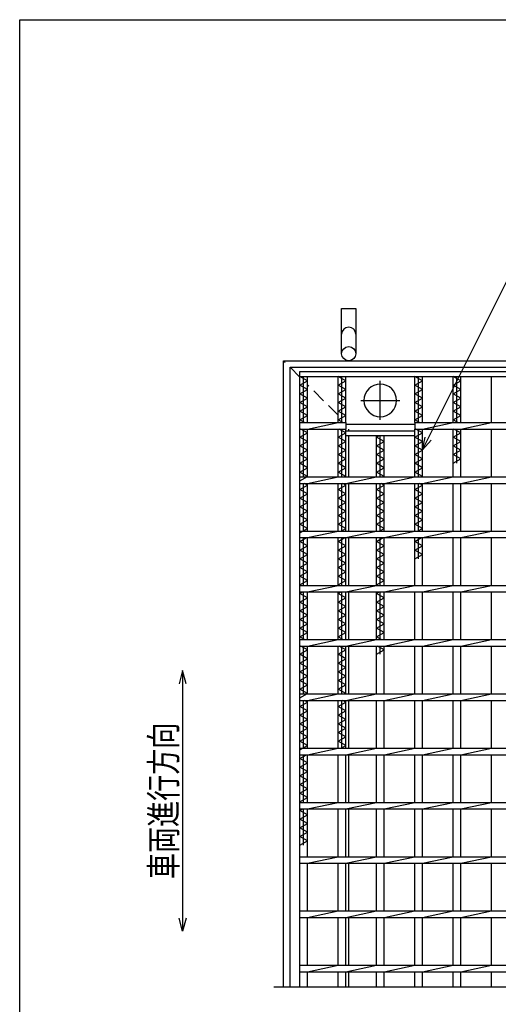
# Model space of a CAD drawing. Units: millimetres. Extents: x -182 to 173, y -128 to 105.
# Drawn here: x -173 to -118, y -8 to 105 of the extents above; entities that cross this region are included whole.
import ezdxf
from ezdxf.enums import TextEntityAlignment as Align

# ---------------------------------------------------------------- set-up
doc = ezdxf.new("R2010")
doc.units = ezdxf.units.MM
doc.header["$LTSCALE"] = 0.25
doc.linetypes.add('CENTER', pattern=[50.8, 31.75, -6.35, 6.35, -6.35])
doc.linetypes.add('DASHED2', pattern=[9.525, 6.35, -3.175])
for name, color, linetype in [('16', 7, 'Continuous'), ('19', 7, 'Continuous'), ('22', 7, 'Continuous')]:
    doc.layers.add(name, color=color, linetype=linetype)
doc.styles.add('dcStyle0', font='txt.shx', dxfattribs={"width": 0.833333, "bigfont": 'bigfont'})

msp = doc.modelspace()

# ---------------------------------------------------------------- linework, layer by layer
at = {"color": 150, "linetype": 'Continuous', "lineweight": 25}
for p, q in [((-172.9, -114.65), (-172.9, 105.35)), ((-172.9, 105.35), (173.1, 105.35))]:
    msp.add_line(p, q, dxfattribs=at)
at = {"layer": '16', "color": 3, "linetype": 'Continuous', "lineweight": 25}
for p, q in [((-140.62, 64.81), (-29.38, 64.81)), ((-140.62, 64.25), (-140.62, 64.81)), ((-140.62, 64.25), (-29.38, 64.25)), ((-140.62, -6.06), (-140.62, 64.25)), ((-140.62, 64.25), (-139.75, 64.25)), ((-139.75, 63.75), (-140.62, 64.25)), ((-140.62, 63.25), (-139.75, 63.75)), ((-140.19, 58.94), (-140.19, 64.25)), ((-139.75, 58.94), (-139.75, 64.25)), ((-136.21, 58.94), (-136.21, 64.25)), ((-136.21, 64.25), (-135.34, 64.25)), ((-135.34, 63.75), (-136.21, 64.25)), ((-136.21, 63.25), (-135.34, 63.75)), ((-135.78, 58.94), (-135.78, 64.25)), ((-135.34, 58.94), (-135.34, 64.25)), ((-131.8, 64.25), (-130.92, 64.25)), ((-127.39, 58.94), (-127.39, 64.25)), ((-127.39, 64.25), (-126.51, 64.25)), ((-126.51, 63.75), (-127.39, 64.25)), ((-127.39, 63.25), (-126.51, 63.75)), ((-126.95, 58.94), (-126.95, 64.25)), ((-126.51, 58.94), (-126.51, 64.25)), ((-122.97, 58.94), (-122.97, 64.25)), ((-122.97, 64.25), (-122.1, 64.25)), ((-122.1, 63.75), (-122.97, 64.25)), ((-122.97, 63.25), (-122.1, 63.75)), ((-122.54, 58.94), (-122.54, 64.25)), ((-122.1, 58.94), (-122.1, 64.25)), ((-118.56, 58.94), (-118.56, 64.25)), ((-118.56, 64.25), (-117.69, 64.25)), ((-139.75, 62.75), (-140.62, 63.25)), ((-140.62, 62.25), (-139.75, 62.75)), ((-135.34, 62.75), (-136.21, 63.25)), ((-136.21, 62.25), (-135.34, 62.75)), ((-126.51, 62.75), (-127.39, 63.25)), ((-127.39, 62.25), (-126.51, 62.75)), ((-122.1, 62.75), (-122.97, 63.25)), ((-122.97, 62.25), (-122.1, 62.75)), ((-139.75, 61.75), (-140.62, 62.25)), ((-140.62, 61.25), (-139.75, 61.75)), ((-139.75, 60.75), (-140.62, 61.25)), ((-135.34, 61.75), (-136.21, 62.25)), ((-136.21, 61.25), (-135.34, 61.75)), ((-135.34, 60.75), (-136.21, 61.25)), ((-126.51, 61.75), (-127.39, 62.25)), ((-127.39, 61.25), (-126.51, 61.75)), ((-126.51, 60.75), (-127.39, 61.25)), ((-122.1, 61.75), (-122.97, 62.25)), ((-122.97, 61.25), (-122.1, 61.75)), ((-122.1, 60.75), (-122.97, 61.25)), ((-140.62, 60.25), (-139.75, 60.75)), ((-139.75, 59.75), (-140.62, 60.25)), ((-136.21, 60.25), (-135.34, 60.75)), ((-135.34, 59.75), (-136.21, 60.25)), ((-127.39, 60.25), (-126.51, 60.75)), ((-126.51, 59.75), (-127.39, 60.25)), ((-122.97, 60.25), (-122.1, 60.75)), ((-122.1, 59.75), (-122.97, 60.25)), ((-140.62, 59.25), (-139.75, 59.75)), ((-140.08, 58.94), (-140.62, 59.25)), ((-136.21, 59.25), (-135.34, 59.75)), ((-135.67, 58.94), (-136.21, 59.25)), ((-127.39, 59.25), (-126.51, 59.75)), ((-126.84, 58.94), (-127.39, 59.25)), ((-122.97, 59.25), (-122.1, 59.75)), ((-122.43, 58.94), (-122.97, 59.25)), ((-140.62, 58.94), (-135.34, 58.94)), ((-140.62, 58.19), (-140.62, 58.94)), ((-140.62, 58.19), (-135.34, 58.19)), ((-139.75, 57.75), (-140.52, 58.19)), ((-140.19, 52.69), (-140.19, 58.19)), ((-139.75, 58.19), (-136.21, 58.94)), ((-139.75, 52.69), (-139.75, 58.19)), ((-136.21, 52.69), (-136.21, 58.19)), ((-135.34, 57.75), (-136.1, 58.19)), ((-135.78, 52.69), (-135.78, 58.19)), ((-135.34, 58.94), (-135.34, 58.19)), ((-135.34, 58.75), (-127.39, 58.75)), ((-135.34, 52.69), (-135.34, 58.19)), ((-135.34, 58), (-127.39, 58)), ((-135.34, 57.44), (-135.34, 58)), ((-127.39, 58.94), (-42.68, 58.94)), ((-127.39, 58.94), (-127.39, 58.19)), ((-127.39, 58.19), (-42.68, 58.19)), ((-127.39, 52.69), (-127.39, 58.19)), ((-127.39, 57.44), (-127.39, 58)), ((-126.51, 57.75), (-127.28, 58.19)), ((-126.95, 52.69), (-126.95, 58.19)), ((-126.51, 58.19), (-122.97, 58.94)), ((-126.51, 52.69), (-126.51, 58.19)), ((-122.97, 52.69), (-122.97, 58.19)), ((-122.1, 57.75), (-122.87, 58.19)), ((-122.54, 54.25), (-122.54, 58.19)), ((-122.1, 58.19), (-118.56, 58.94)), ((-122.1, 52.69), (-122.1, 58.19)), ((-118.56, 52.69), (-118.56, 58.19)), ((-140.62, 57.25), (-139.75, 57.75)), ((-139.75, 56.75), (-140.62, 57.25)), ((-140.62, 56.25), (-139.75, 56.75)), ((-136.21, 57.25), (-135.34, 57.75)), ((-135.34, 56.75), (-136.21, 57.25)), ((-136.21, 56.25), (-135.34, 56.75)), ((-135.34, 57.44), (-127.39, 57.44)), ((-131.8, 52.69), (-131.8, 57.44)), ((-131.8, 57.25), (-131.47, 57.44)), ((-130.92, 56.75), (-131.8, 57.25)), ((-131.8, 56.25), (-130.92, 56.75)), ((-131.36, 52.69), (-131.36, 57.44)), ((-130.92, 52.69), (-130.92, 57.44)), ((-127.39, 57.25), (-126.51, 57.75)), ((-126.51, 56.75), (-127.39, 57.25)), ((-127.39, 56.25), (-126.51, 56.75)), ((-122.97, 57.25), (-122.1, 57.75)), ((-122.1, 56.75), (-122.97, 57.25)), ((-122.97, 56.25), (-122.1, 56.75)), ((-139.75, 55.75), (-140.62, 56.25)), ((-140.62, 55.25), (-139.75, 55.75)), ((-135.34, 55.75), (-136.21, 56.25)), ((-136.21, 55.25), (-135.34, 55.75)), ((-130.92, 55.75), (-131.8, 56.25)), ((-131.8, 55.25), (-130.92, 55.75)), ((-126.51, 55.75), (-127.39, 56.25)), ((-127.39, 55.25), (-126.51, 55.75)), ((-122.1, 55.75), (-122.97, 56.25)), ((-122.97, 55.25), (-122.1, 55.75)), ((-139.75, 54.75), (-140.62, 55.25)), ((-140.62, 54.25), (-139.75, 54.75)), ((-135.34, 54.75), (-136.21, 55.25)), ((-136.21, 54.25), (-135.34, 54.75)), ((-130.92, 54.75), (-131.8, 55.25)), ((-131.8, 54.25), (-130.92, 54.75)), ((-126.51, 54.75), (-127.39, 55.25)), ((-127.39, 54.25), (-126.51, 54.75)), ((-122.1, 54.75), (-122.97, 55.25)), ((-122.97, 54.25), (-122.1, 54.75)), ((-139.75, 53.75), (-140.62, 54.25)), ((-140.62, 53.25), (-139.75, 53.75)), ((-135.34, 53.75), (-136.21, 54.25)), ((-136.21, 53.25), (-135.34, 53.75)), ((-130.92, 53.75), (-131.8, 54.25)), ((-131.8, 53.25), (-130.92, 53.75)), ((-126.51, 53.75), (-127.39, 54.25)), ((-127.39, 53.25), (-126.51, 53.75)), ((-139.75, 52.75), (-140.62, 53.25)), ((-140.62, 52.25), (-139.75, 52.75)), ((-140.62, 52.69), (-29.38, 52.69)), ((-140.62, 51.94), (-140.62, 52.69)), ((-139.75, 51.94), (-136.21, 52.69)), ((-135.34, 52.75), (-136.21, 53.25)), ((-135.45, 52.69), (-135.34, 52.75)), ((-135.34, 51.94), (-131.8, 52.69)), ((-130.92, 52.75), (-131.8, 53.25)), ((-131.03, 52.69), (-130.92, 52.75)), ((-130.92, 51.94), (-127.39, 52.69)), ((-126.51, 52.75), (-127.39, 53.25)), ((-126.62, 52.69), (-126.51, 52.75)), ((-126.51, 51.94), (-122.97, 52.69)), ((-122.1, 51.94), (-118.56, 52.69)), ((-140.62, 51.94), (-29.38, 51.94)), ((-140.62, 51.25), (-139.75, 51.75)), ((-139.75, 50.75), (-140.62, 51.25)), ((-140.19, 46.44), (-140.19, 51.94)), ((-139.75, 51.75), (-140.08, 51.94)), ((-139.75, 46.44), (-139.75, 51.94)), ((-136.21, 46.44), (-136.21, 51.94)), ((-136.21, 51.25), (-135.34, 51.75)), ((-135.34, 50.75), (-136.21, 51.25)), ((-135.78, 46.44), (-135.78, 51.94)), ((-135.34, 51.75), (-135.67, 51.94)), ((-135.34, 46.44), (-135.34, 51.94)), ((-131.8, 46.44), (-131.8, 51.94)), ((-131.8, 51.25), (-130.92, 51.75)), ((-130.92, 50.75), (-131.8, 51.25)), ((-131.36, 46.44), (-131.36, 51.94)), ((-130.92, 51.75), (-131.25, 51.94)), ((-130.92, 46.44), (-130.92, 51.94)), ((-127.39, 46.44), (-127.39, 51.94)), ((-127.39, 51.25), (-126.51, 51.75)), ((-126.51, 50.75), (-127.39, 51.25)), ((-126.95, 46.44), (-126.95, 51.94)), ((-126.51, 51.75), (-126.84, 51.94)), ((-126.51, 46.44), (-126.51, 51.94)), ((-122.97, 46.44), (-122.97, 51.94)), ((-122.1, 46.44), (-122.1, 51.94)), ((-118.56, 46.44), (-118.56, 51.94)), ((-140.62, 50.25), (-139.75, 50.75)), ((-139.75, 49.75), (-140.62, 50.25)), ((-136.21, 50.25), (-135.34, 50.75)), ((-135.34, 49.75), (-136.21, 50.25)), ((-131.8, 50.25), (-130.92, 50.75)), ((-130.92, 49.75), (-131.8, 50.25)), ((-127.39, 50.25), (-126.51, 50.75)), ((-126.51, 49.75), (-127.39, 50.25)), ((-140.62, 49.25), (-139.75, 49.75)), ((-139.75, 48.75), (-140.62, 49.25)), ((-136.21, 49.25), (-135.34, 49.75)), ((-135.34, 48.75), (-136.21, 49.25)), ((-131.8, 49.25), (-130.92, 49.75)), ((-130.92, 48.75), (-131.8, 49.25)), ((-127.39, 49.25), (-126.51, 49.75)), ((-126.51, 48.75), (-127.39, 49.25)), ((-140.62, 48.25), (-139.75, 48.75)), ((-139.75, 47.75), (-140.62, 48.25)), ((-140.62, 47.25), (-139.75, 47.75)), ((-136.21, 48.25), (-135.34, 48.75)), ((-135.34, 47.75), (-136.21, 48.25)), ((-136.21, 47.25), (-135.34, 47.75)), ((-131.8, 48.25), (-130.92, 48.75)), ((-130.92, 47.75), (-131.8, 48.25)), ((-131.8, 47.25), (-130.92, 47.75)), ((-127.39, 48.25), (-126.51, 48.75)), ((-126.51, 47.75), (-127.39, 48.25)), ((-127.39, 47.25), (-126.51, 47.75)), ((-139.75, 46.75), (-140.62, 47.25)), ((-140.62, 46.25), (-139.75, 46.75)), ((-135.34, 46.75), (-136.21, 47.25)), ((-135.88, 46.44), (-135.34, 46.75)), ((-130.92, 46.75), (-131.8, 47.25)), ((-131.47, 46.44), (-130.92, 46.75)), ((-126.51, 46.75), (-127.39, 47.25)), ((-127.06, 46.44), (-126.51, 46.75)), ((-140.62, 46.44), (-29.38, 46.44)), ((-140.62, 45.69), (-140.62, 46.44)), ((-140.62, 45.69), (-29.38, 45.69)), ((-140.62, 45.25), (-139.86, 45.69)), ((-140.19, 40.19), (-140.19, 45.69)), ((-139.75, 45.69), (-136.21, 46.44)), ((-139.75, 40.19), (-139.75, 45.69)), ((-136.21, 40.19), (-136.21, 45.69)), ((-136.21, 45.25), (-135.45, 45.69)), ((-135.78, 40.19), (-135.78, 45.69)), ((-135.34, 45.69), (-131.8, 46.44)), ((-135.34, 40.19), (-135.34, 45.69)), ((-131.8, 40.19), (-131.8, 45.69)), ((-131.8, 45.25), (-131.03, 45.69)), ((-131.36, 40.19), (-131.36, 45.69)), ((-130.92, 45.69), (-127.39, 46.44)), ((-130.92, 40.19), (-130.92, 45.69)), ((-127.39, 40.19), (-127.39, 45.69)), ((-127.39, 45.25), (-126.62, 45.69)), ((-126.95, 43.25), (-126.95, 45.69)), ((-126.51, 45.69), (-122.97, 46.44)), ((-126.51, 40.19), (-126.51, 45.69)), ((-122.97, 40.19), (-122.97, 45.69)), ((-122.1, 45.69), (-118.56, 46.44)), ((-122.1, 40.19), (-122.1, 45.69)), ((-118.56, 40.19), (-118.56, 45.69)), ((-139.75, 44.75), (-140.62, 45.25)), ((-140.62, 44.25), (-139.75, 44.75)), ((-139.75, 43.75), (-140.62, 44.25)), ((-135.34, 44.75), (-136.21, 45.25)), ((-136.21, 44.25), (-135.34, 44.75)), ((-135.34, 43.75), (-136.21, 44.25)), ((-130.92, 44.75), (-131.8, 45.25)), ((-131.8, 44.25), (-130.92, 44.75)), ((-130.92, 43.75), (-131.8, 44.25)), ((-126.51, 44.75), (-127.39, 45.25)), ((-127.39, 44.25), (-126.51, 44.75)), ((-126.51, 43.75), (-127.39, 44.25)), ((-140.62, 43.25), (-139.75, 43.75)), ((-139.75, 42.75), (-140.62, 43.25)), ((-136.21, 43.25), (-135.34, 43.75)), ((-135.34, 42.75), (-136.21, 43.25)), ((-131.8, 43.25), (-130.92, 43.75)), ((-130.92, 42.75), (-131.8, 43.25)), ((-127.39, 43.25), (-126.51, 43.75)), ((-140.62, 42.25), (-139.75, 42.75)), ((-139.75, 41.75), (-140.62, 42.25)), ((-136.21, 42.25), (-135.34, 42.75)), ((-135.34, 41.75), (-136.21, 42.25)), ((-131.8, 42.25), (-130.92, 42.75)), ((-130.92, 41.75), (-131.8, 42.25)), ((-140.62, 41.25), (-139.75, 41.75)), ((-139.75, 40.75), (-140.62, 41.25)), ((-136.21, 41.25), (-135.34, 41.75)), ((-135.34, 40.75), (-136.21, 41.25)), ((-131.8, 41.25), (-130.92, 41.75)), ((-130.92, 40.75), (-131.8, 41.25)), ((-140.62, 40.25), (-139.75, 40.75)), ((-140.52, 40.19), (-140.62, 40.25)), ((-140.62, 40.19), (-29.38, 40.19)), ((-140.62, 39.44), (-140.62, 40.19)), ((-139.75, 39.44), (-136.21, 40.19)), ((-136.21, 40.25), (-135.34, 40.75)), ((-136.1, 40.19), (-136.21, 40.25)), ((-135.34, 39.44), (-131.8, 40.19)), ((-131.8, 40.25), (-130.92, 40.75)), ((-131.69, 40.19), (-131.8, 40.25)), ((-130.92, 39.44), (-127.39, 40.19)), ((-126.51, 39.44), (-122.97, 40.19)), ((-122.1, 39.44), (-118.56, 40.19)), ((-140.62, 39.44), (-29.38, 39.44)), ((-140.62, 39.25), (-140.3, 39.44)), ((-139.75, 38.75), (-140.62, 39.25)), ((-140.62, 38.25), (-139.75, 38.75)), ((-140.19, 33.94), (-140.19, 39.44)), ((-139.75, 33.94), (-139.75, 39.44)), ((-136.21, 33.94), (-136.21, 39.44)), ((-136.21, 39.25), (-135.88, 39.44)), ((-135.34, 38.75), (-136.21, 39.25)), ((-136.21, 38.25), (-135.34, 38.75)), ((-135.78, 33.94), (-135.78, 39.44)), ((-135.34, 33.94), (-135.34, 39.44)), ((-131.8, 33.94), (-131.8, 39.44)), ((-131.8, 39.25), (-131.47, 39.44)), ((-130.92, 38.75), (-131.8, 39.25)), ((-131.8, 38.25), (-130.92, 38.75)), ((-131.36, 33.94), (-131.36, 39.44)), ((-130.92, 33.94), (-130.92, 39.44)), ((-127.39, 33.94), (-127.39, 39.44)), ((-126.51, 33.94), (-126.51, 39.44)), ((-122.97, 33.94), (-122.97, 39.44)), ((-122.1, 33.94), (-122.1, 39.44)), ((-118.56, 33.94), (-118.56, 39.44)), ((-139.75, 37.75), (-140.62, 38.25)), ((-140.62, 37.25), (-139.75, 37.75)), ((-135.34, 37.75), (-136.21, 38.25)), ((-136.21, 37.25), (-135.34, 37.75)), ((-130.92, 37.75), (-131.8, 38.25)), ((-131.8, 37.25), (-130.92, 37.75)), ((-139.75, 36.75), (-140.62, 37.25)), ((-140.62, 36.25), (-139.75, 36.75)), ((-135.34, 36.75), (-136.21, 37.25)), ((-136.21, 36.25), (-135.34, 36.75)), ((-130.92, 36.75), (-131.8, 37.25)), ((-131.8, 36.25), (-130.92, 36.75)), ((-139.75, 35.75), (-140.62, 36.25)), ((-140.62, 35.25), (-139.75, 35.75)), ((-139.75, 34.75), (-140.62, 35.25)), ((-135.34, 35.75), (-136.21, 36.25)), ((-136.21, 35.25), (-135.34, 35.75)), ((-135.34, 34.75), (-136.21, 35.25)), ((-130.92, 35.75), (-131.8, 36.25)), ((-131.8, 35.25), (-130.92, 35.75)), ((-130.92, 34.75), (-131.8, 35.25)), ((-140.62, 34.25), (-139.75, 34.75)), ((-140.08, 33.94), (-140.62, 34.25)), ((-136.21, 34.25), (-135.34, 34.75)), ((-135.67, 33.94), (-136.21, 34.25)), ((-131.8, 34.25), (-130.92, 34.75)), ((-131.25, 33.94), (-131.8, 34.25)), ((-140.62, 33.94), (-29.38, 33.94)), ((-140.62, 33.19), (-140.62, 33.94)), ((-140.62, 33.19), (-29.38, 33.19)), ((-139.75, 32.75), (-140.52, 33.19)), ((-140.19, 27.69), (-140.19, 33.19)), ((-139.75, 33.19), (-136.21, 33.94)), ((-139.75, 27.69), (-139.75, 33.19)), ((-136.21, 27.69), (-136.21, 33.19)), ((-135.34, 32.75), (-136.1, 33.19)), ((-135.78, 27.69), (-135.78, 33.19)), ((-135.34, 33.19), (-131.8, 33.94)), ((-135.34, 27.69), (-135.34, 33.19)), ((-131.8, 27.69), (-131.8, 33.19)), ((-130.92, 32.75), (-131.69, 33.19)), ((-131.36, 32.25), (-131.36, 33.19)), ((-130.92, 33.19), (-127.39, 33.94)), ((-130.92, 27.69), (-130.92, 33.19)), ((-127.39, 27.69), (-127.39, 33.19)), ((-126.51, 33.19), (-122.97, 33.94)), ((-126.51, 27.69), (-126.51, 33.19)), ((-122.97, 27.69), (-122.97, 33.19)), ((-122.1, 33.19), (-118.56, 33.94)), ((-122.1, 27.69), (-122.1, 33.19)), ((-118.56, 27.69), (-118.56, 33.19)), ((-140.62, 32.25), (-139.75, 32.75)), ((-139.75, 31.75), (-140.62, 32.25)), ((-136.21, 32.25), (-135.34, 32.75)), ((-135.34, 31.75), (-136.21, 32.25)), ((-131.8, 32.25), (-130.92, 32.75)), ((-140.62, 31.25), (-139.75, 31.75)), ((-139.75, 30.75), (-140.62, 31.25)), ((-140.62, 30.25), (-139.75, 30.75)), ((-136.21, 31.25), (-135.34, 31.75)), ((-135.34, 30.75), (-136.21, 31.25)), ((-136.21, 30.25), (-135.34, 30.75)), ((-139.75, 29.75), (-140.62, 30.25)), ((-140.62, 29.25), (-139.75, 29.75)), ((-135.34, 29.75), (-136.21, 30.25)), ((-136.21, 29.25), (-135.34, 29.75)), ((-139.75, 28.75), (-140.62, 29.25)), ((-140.62, 28.25), (-139.75, 28.75)), ((-135.34, 28.75), (-136.21, 29.25)), ((-136.21, 28.25), (-135.34, 28.75)), ((-139.75, 27.75), (-140.62, 28.25)), ((-140.62, 27.25), (-139.75, 27.75)), ((-140.62, 27.69), (-29.38, 27.69)), ((-140.62, 26.94), (-140.62, 27.69)), ((-139.75, 26.94), (-136.21, 27.69)), ((-135.34, 27.75), (-136.21, 28.25)), ((-135.45, 27.69), (-135.34, 27.75)), ((-135.34, 26.94), (-131.8, 27.69)), ((-130.92, 26.94), (-127.39, 27.69)), ((-126.51, 26.94), (-122.97, 27.69)), ((-122.1, 26.94), (-118.56, 27.69)), ((-140.62, 26.94), (-29.38, 26.94)), ((-140.62, 26.25), (-139.75, 26.75)), ((-139.75, 25.75), (-140.62, 26.25)), ((-140.19, 21.44), (-140.19, 26.94)), ((-139.75, 26.75), (-140.08, 26.94)), ((-139.75, 21.44), (-139.75, 26.94)), ((-136.21, 21.44), (-136.21, 26.94)), ((-136.21, 26.25), (-135.34, 26.75)), ((-135.34, 25.75), (-136.21, 26.25)), ((-135.78, 21.44), (-135.78, 26.94)), ((-135.34, 26.75), (-135.67, 26.94)), ((-135.34, 21.44), (-135.34, 26.94)), ((-131.8, 21.44), (-131.8, 26.94)), ((-130.92, 21.44), (-130.92, 26.94)), ((-127.39, 21.44), (-127.39, 26.94)), ((-126.51, 21.44), (-126.51, 26.94)), ((-122.97, 21.44), (-122.97, 26.94)), ((-122.1, 21.44), (-122.1, 26.94)), ((-118.56, 21.44), (-118.56, 26.94)), ((-140.62, 25.25), (-139.75, 25.75)), ((-139.75, 24.75), (-140.62, 25.25)), ((-136.21, 25.25), (-135.34, 25.75)), ((-135.34, 24.75), (-136.21, 25.25)), ((-140.62, 24.25), (-139.75, 24.75)), ((-139.75, 23.75), (-140.62, 24.25)), ((-136.21, 24.25), (-135.34, 24.75)), ((-135.34, 23.75), (-136.21, 24.25)), ((-140.62, 23.25), (-139.75, 23.75)), ((-139.75, 22.75), (-140.62, 23.25)), ((-140.62, 22.25), (-139.75, 22.75)), ((-136.21, 23.25), (-135.34, 23.75)), ((-135.34, 22.75), (-136.21, 23.25)), ((-136.21, 22.25), (-135.34, 22.75)), ((-139.75, 21.75), (-140.62, 22.25)), ((-140.62, 21.25), (-139.75, 21.75)), ((-135.34, 21.75), (-136.21, 22.25)), ((-135.88, 21.44), (-135.34, 21.75)), ((-140.62, 21.44), (-29.38, 21.44)), ((-140.62, 20.69), (-140.62, 21.44)), ((-140.62, 20.69), (-29.38, 20.69)), ((-140.62, 20.25), (-139.86, 20.69)), ((-140.19, 15.19), (-140.19, 20.69)), ((-139.75, 20.69), (-136.21, 21.44)), ((-139.75, 15.19), (-139.75, 20.69)), ((-136.21, 15.19), (-136.21, 20.69)), ((-135.34, 20.69), (-131.8, 21.44)), ((-135.34, 15.19), (-135.34, 20.69)), ((-131.8, 15.19), (-131.8, 20.69)), ((-130.92, 20.69), (-127.39, 21.44)), ((-130.92, 15.19), (-130.92, 20.69)), ((-127.39, 15.19), (-127.39, 20.69)), ((-126.51, 20.69), (-122.97, 21.44)), ((-126.51, 15.19), (-126.51, 20.69)), ((-122.97, 15.19), (-122.97, 20.69)), ((-122.1, 20.69), (-118.56, 21.44)), ((-122.1, 15.19), (-122.1, 20.69)), ((-118.56, 15.19), (-118.56, 20.69)), ((-139.75, 19.75), (-140.62, 20.25)), ((-140.62, 19.25), (-139.75, 19.75)), ((-139.75, 18.75), (-140.62, 19.25)), ((-140.62, 18.25), (-139.75, 18.75)), ((-139.75, 17.75), (-140.62, 18.25)), ((-140.62, 17.25), (-139.75, 17.75)), ((-139.75, 16.75), (-140.62, 17.25)), ((-140.62, 16.25), (-139.75, 16.75)), ((-139.75, 15.75), (-140.62, 16.25)), ((-140.62, 15.25), (-139.75, 15.75)), ((-140.52, 15.19), (-140.62, 15.25)), ((-140.62, 15.19), (-29.38, 15.19)), ((-140.62, 14.44), (-140.62, 15.19)), ((-139.75, 14.44), (-136.21, 15.19)), ((-135.34, 14.44), (-131.8, 15.19)), ((-130.92, 14.44), (-127.39, 15.19)), ((-126.51, 14.44), (-122.97, 15.19)), ((-122.1, 14.44), (-118.56, 15.19)), ((-140.62, 14.44), (-29.38, 14.44)), ((-140.62, 14.25), (-140.3, 14.44)), ((-139.75, 13.75), (-140.62, 14.25)), ((-140.62, 13.25), (-139.75, 13.75)), ((-140.19, 10.25), (-140.19, 14.44)), ((-139.75, 8.94), (-139.75, 14.44)), ((-136.21, 8.94), (-136.21, 14.44)), ((-135.34, 8.94), (-135.34, 14.44)), ((-131.8, 8.94), (-131.8, 14.44)), ((-130.92, 8.94), (-130.92, 14.44)), ((-127.39, 8.94), (-127.39, 14.44)), ((-126.51, 8.94), (-126.51, 14.44)), ((-122.97, 8.94), (-122.97, 14.44)), ((-122.1, 8.94), (-122.1, 14.44)), ((-118.56, 8.94), (-118.56, 14.44)), ((-139.75, 12.75), (-140.62, 13.25)), ((-140.62, 12.25), (-139.75, 12.75)), ((-139.75, 11.75), (-140.62, 12.25)), ((-140.62, 11.25), (-139.75, 11.75)), ((-139.75, 10.75), (-140.62, 11.25)), ((-140.62, 10.25), (-139.75, 10.75)), ((-140.62, 8.94), (-29.38, 8.94)), ((-140.62, 8.19), (-140.62, 8.94)), ((-140.62, 8.19), (-29.38, 8.19)), ((-139.75, 8.19), (-136.21, 8.94)), ((-139.75, 2.69), (-139.75, 8.19)), ((-136.21, 2.69), (-136.21, 8.19)), ((-135.34, 8.19), (-131.8, 8.94)), ((-135.34, 2.69), (-135.34, 8.19)), ((-131.8, 2.69), (-131.8, 8.19)), ((-130.92, 8.19), (-127.39, 8.94)), ((-130.92, 2.69), (-130.92, 8.19)), ((-127.39, 2.69), (-127.39, 8.19)), ((-126.51, 8.19), (-122.97, 8.94)), ((-126.51, 2.69), (-126.51, 8.19)), ((-122.97, 2.69), (-122.97, 8.19)), ((-122.1, 8.19), (-118.56, 8.94)), ((-122.1, 2.69), (-122.1, 8.19)), ((-118.56, 2.69), (-118.56, 8.19)), ((-140.62, 2.69), (-29.38, 2.69)), ((-140.62, 1.94), (-140.62, 2.69)), ((-139.75, 1.94), (-136.21, 2.69)), ((-135.34, 1.94), (-131.8, 2.69)), ((-130.92, 1.94), (-127.39, 2.69)), ((-126.51, 1.94), (-122.97, 2.69)), ((-122.1, 1.94), (-118.56, 2.69)), ((-140.62, 1.94), (-29.38, 1.94)), ((-139.75, -3.56), (-139.75, 1.94)), ((-136.21, -3.56), (-136.21, 1.94)), ((-135.34, -3.56), (-135.34, 1.94)), ((-131.8, -3.56), (-131.8, 1.94)), ((-130.92, -3.56), (-130.92, 1.94)), ((-127.39, -3.56), (-127.39, 1.94)), ((-126.51, -3.56), (-126.51, 1.94)), ((-122.97, -3.56), (-122.97, 1.94)), ((-122.1, -3.56), (-122.1, 1.94)), ((-118.56, -3.56), (-118.56, 1.94)), ((-140.62, -3.56), (-29.38, -3.56)), ((-140.62, -4.31), (-140.62, -3.56)), ((-140.62, -4.31), (-29.38, -4.31)), ((-139.75, -4.31), (-136.21, -3.56)), ((-139.75, -6.06), (-139.75, -4.31)), ((-136.21, -6.06), (-136.21, -4.31)), ((-135.34, -4.31), (-131.8, -3.56)), ((-135.34, -6.06), (-135.34, -4.31)), ((-131.8, -6.06), (-131.8, -4.31)), ((-130.92, -4.31), (-127.39, -3.56)), ((-130.92, -6.06), (-130.92, -4.31)), ((-127.39, -6.06), (-127.39, -4.31)), ((-126.51, -4.31), (-122.97, -3.56)), ((-126.51, -6.06), (-126.51, -4.31)), ((-122.97, -6.06), (-122.97, -4.31)), ((-122.1, -4.31), (-118.56, -3.56)), ((-122.1, -6.06), (-122.1, -4.31)), ((-118.56, -6.06), (-118.56, -4.31)), ((-143.62, -6.06), (-26.38, -6.06))]:
    msp.add_line(p, q, dxfattribs=at)
at = {"layer": '16', "color": 3, "linetype": 'CENTER', "lineweight": 25}
for p, q in [((-131.36, 59.25), (-131.36, 63.75)), ((-133.61, 61.5), (-129.11, 61.5))]:
    msp.add_line(p, q, dxfattribs=at)
at = {"layer": '16', "color": 3, "linetype": 'Continuous', "lineweight": 25}
for start, end in [(90, 270), (270, 90)]:
    msp.add_arc((-131.36, 61.5), 1.88, start, end, dxfattribs=at)
at = {"layer": '19', "color": 6, "linetype": 'Continuous', "lineweight": 25}
for p, q in [((-135.81, 66.88), (-135.81, 72.08)), ((-135.81, 72.08), (-134.19, 72.08)), ((-134.19, 72.08), (-134.19, 66.88)), ((-142.5, 66.06), (-27.5, 66.06)), ((-142.5, -6.06), (-142.5, 66.06)), ((-141.75, 65.31), (-28.25, 65.31)), ((-141.75, -6.06), (-141.75, 65.31)), ((-135, 52.69), (-135, 57.44)), ((-135, 46.44), (-135, 51.94)), ((-135, 40.19), (-135, 45.69)), ((-135, 33.94), (-135, 39.44)), ((-135, 27.69), (-135, 33.19)), ((-135, 21.44), (-135, 26.94)), ((-135, 15.19), (-135, 20.69)), ((-135, 8.94), (-135, 14.44)), ((-135, 2.69), (-135, 8.19)), ((-135, -3.56), (-135, 1.94)), ((-135, -6.06), (-135, -4.31))]:
    msp.add_line(p, q, dxfattribs=at)
at = {"layer": '19', "color": 6, "linetype": 'DASHED2', "lineweight": 25}
for p, q in [((-140.62, 64.19), (-142.5, 66.06)), ((-136.21, 59.78), (-139.75, 63.31)), ((-135, 58), (-135, 58.19))]:
    msp.add_line(p, q, dxfattribs=at)
at = {"layer": '19', "color": 6, "linetype": 'Continuous', "lineweight": 25}
msp.add_circle((-135, 66.88), 0.812, dxfattribs=at)
msp.add_arc((-135, 69.11), 0.812, 0, 180, dxfattribs=at)
at = {"layer": '22', "color": 4, "linetype": 'Continuous', "lineweight": 25}
for p, q in [((-126.51, 55.81), (-107.48, 93.88)), ((-126.51, 55.81), (-126.21, 57.27)), ((-126.51, 55.81), (-125.51, 56.91)), ((-154.13, 30.37), (-154.53, 28.87)), ((-153.73, 28.87), (-154.13, 30.37)), ((-154.13, 30.37), (-154.13, 0.37)), ((-154.13, 0.37), (-154.53, 1.87)), ((-153.73, 1.87), (-154.13, 0.37))]:
    msp.add_line(p, q, dxfattribs=at)

# ---------------------------------------------------------------- texts
at = {"layer": '22', "color": 2, "style": 'dcStyle0', "width": 0.833333}
msp.add_text('車両進行方向', height=3, rotation=90, dxfattribs=at).set_placement((-154.83, 6.37), (-154.83, 24.37), align=Align.FIT)

doc.saveas('drawing.dxf')
